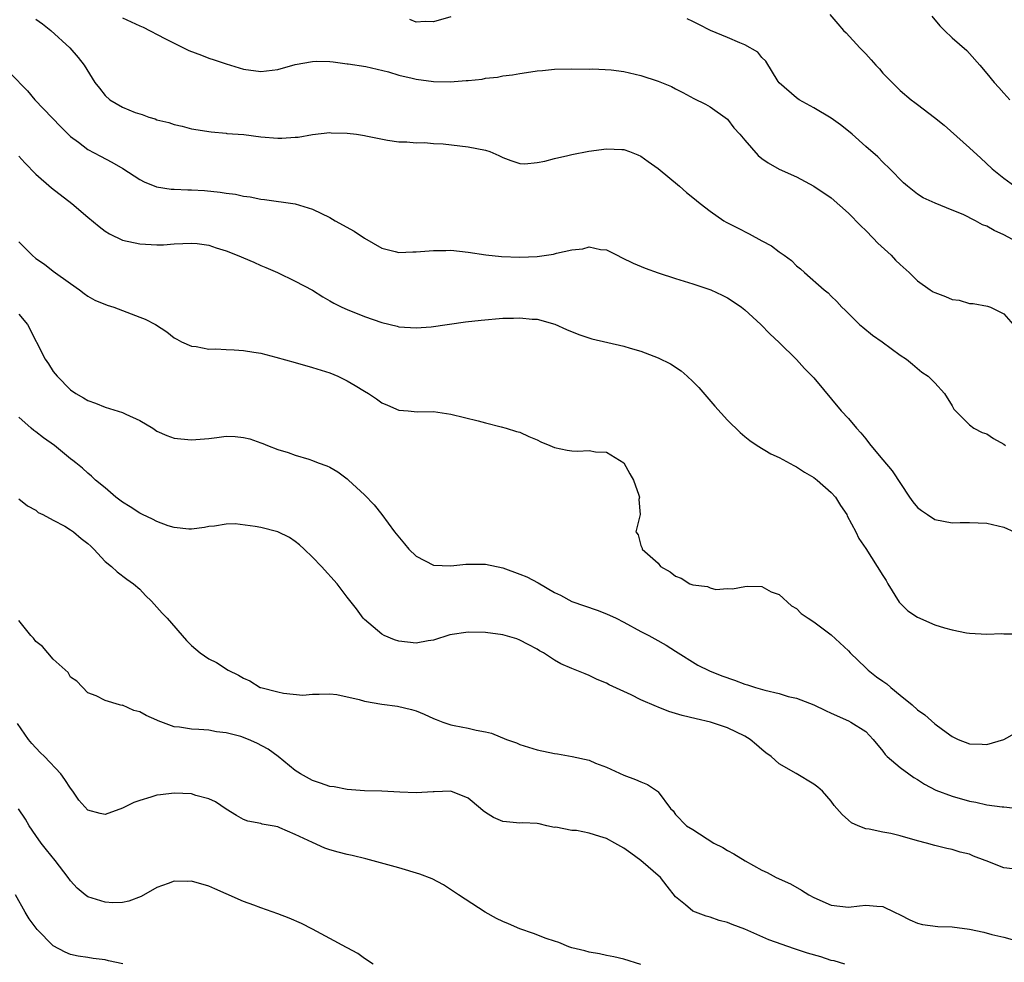
# Model space of a CAD drawing. Units: inches. Extents: x 2565000 to 2568000, y 1545000 to 1548000.
# Drawn here: x 2565991 to 2566105, y 1545587 to 1545696 of the extents above; entities that cross this region are included whole.
import ezdxf

# ---------------------------------------------------------------- set-up
doc = ezdxf.new("R2010")
doc.units = ezdxf.units.IN
doc.header["$MEASUREMENT"] = 0
doc.layers.add('LD25651545_2ft', color=143, linetype='Continuous')

msp = doc.modelspace()

# ---------------------------------------------------------------- linework, layer by layer
at = {"layer": 'LD25651545_2ft'}
for points, elevation in [([(2566003, 1545696.47), (2566004.02, 1545696.02), (2566005, 1545695.53), (2566005.39, 1545695.39), (2566007.91, 1545694.09), (2566010.7, 1545692.7), (2566012.14, 1545692.14), (2566013, 1545691.82), (2566013.63, 1545691.63), (2566015, 1545691.14), (2566017, 1545690.54), (2566019, 1545690.26), (2566021, 1545690.51), (2566023, 1545691.06), (2566025, 1545691.44), (2566025.46, 1545691.46), (2566027, 1545691.43), (2566027.37, 1545691.37), (2566029, 1545691.17), (2566029.14, 1545691.14), (2566031.17, 1545690.83), (2566033.77, 1545690.23), (2566035, 1545689.84), (2566036.51, 1545689.49), (2566037, 1545689.36), (2566039, 1545689.1), (2566040.92, 1545689.08), (2566042.79, 1545689.21), (2566043, 1545689.24), (2566044.61, 1545689.39), (2566045, 1545689.48), (2566046.39, 1545689.61), (2566047, 1545689.75), (2566048.14, 1545689.86), (2566049, 1545690.03), (2566050.24, 1545690.24), (2566051, 1545690.33), (2566051.62, 1545690.38), (2566053, 1545690.54), (2566055, 1545690.58), (2566057, 1545690.55), (2566057.44, 1545690.56), (2566059.54, 1545690.46), (2566061, 1545690.28), (2566063, 1545689.81), (2566065, 1545689.14), (2566065.37, 1545689), (2566066.53, 1545688.53), (2566067, 1545688.24), (2566067.85, 1545687.85), (2566069.13, 1545687.13), (2566070.47, 1545686.47), (2566071, 1545686.19), (2566073, 1545684.74), (2566073.76, 1545683.76), (2566074.43, 1545683), (2566075, 1545682.32), (2566076.56, 1545680.56), (2566077, 1545680.2), (2566077.7, 1545679.7), (2566078.99, 1545678.98), (2566081, 1545678.07), (2566083, 1545677.01), (2566085, 1545675.63), (2566087, 1545673.87), (2566088.42, 1545672.42), (2566089, 1545671.87), (2566089.87, 1545671), (2566090.42, 1545670.42), (2566091.94, 1545669), (2566092.45, 1545668.45), (2566093, 1545667.93), (2566094.02, 1545667), (2566095, 1545666.05), (2566096.47, 1545665), (2566096.79, 1545664.79), (2566097, 1545664.68), (2566098.23, 1545664.23), (2566099, 1545663.9), (2566099.81, 1545663.81), (2566101, 1545663.43), (2566101.44, 1545663.44), (2566103.11, 1545663.11), (2566103.42, 1545663), (2566105, 1545662.21), (2566106.07, 1545661)], 7342), ([(2566041, 1545696.58), (2566039, 1545696.02), (2566038.04, 1545696.04), (2566037, 1545695.98), (2566036.27, 1545696.27)], 7340), ([(2566084.86, 1545696.86), (2566085.77, 1545695.77), (2566086.44, 1545695), (2566086.72, 1545694.72), (2566088.32, 1545693), (2566088.67, 1545692.67), (2566089, 1545692.29), (2566089.63, 1545691.63), (2566090.17, 1545691), (2566090.58, 1545690.58), (2566091, 1545690.09), (2566092.05, 1545689), (2566092.54, 1545688.54), (2566093, 1545688.08), (2566094.25, 1545687), (2566094.69, 1545686.69), (2566095, 1545686.44), (2566096.95, 1545684.95), (2566098.06, 1545684.06), (2566101, 1545681.45), (2566101.46, 1545681), (2566102.28, 1545680.28), (2566103.65, 1545679), (2566105, 1545677.91), (2566106.26, 1545677)], 7338), ([(2566096.65, 1545696.65), (2566097.56, 1545695.56), (2566098.11, 1545695), (2566099, 1545694.17), (2566100.69, 1545692.68), (2566101, 1545692.35), (2566102.19, 1545691), (2566103, 1545690.04), (2566103.86, 1545689), (2566104.41, 1545688.41), (2566105, 1545687.74), (2566105.67, 1545687)], 7336), ([(2565993, 1545696.33), (2565993.76, 1545695.76), (2565994.73, 1545695), (2565996.91, 1545693), (2565997.9, 1545691.9), (2565998.56, 1545691), (2565999.82, 1545689), (2566000.35, 1545688.35), (2566001, 1545687.48), (2566001.55, 1545687), (2566003, 1545686.13), (2566004.47, 1545685.53), (2566005, 1545685.35), (2566005.28, 1545685.28), (2566006.04, 1545685), (2566006.79, 1545684.79), (2566007, 1545684.69), (2566008.36, 1545684.36), (2566009, 1545684.12), (2566009.93, 1545683.93), (2566011, 1545683.64), (2566013.27, 1545683.27), (2566015, 1545683.12), (2566015.1, 1545683.1), (2566017.04, 1545682.96), (2566019, 1545682.71), (2566021, 1545682.54), (2566021.46, 1545682.54), (2566023, 1545682.67), (2566023.33, 1545682.67), (2566025, 1545682.98), (2566027, 1545683.19), (2566027.17, 1545683.17), (2566029, 1545683.13), (2566030.1, 1545683), (2566031, 1545682.87), (2566031.18, 1545682.82), (2566033.68, 1545682.32), (2566035, 1545682.12), (2566035.89, 1545682.11), (2566037, 1545682.02), (2566037.95, 1545682.05), (2566039, 1545681.95), (2566040.11, 1545681.89), (2566043, 1545681.54), (2566045, 1545681.15), (2566045.52, 1545681), (2566046.56, 1545680.56), (2566047, 1545680.32), (2566047.96, 1545679.96), (2566049, 1545679.62), (2566049.58, 1545679.58), (2566051, 1545679.75), (2566051.88, 1545679.88), (2566053, 1545680.21), (2566054.53, 1545680.53), (2566055, 1545680.66), (2566056.95, 1545681.05), (2566059, 1545681.32), (2566060.77, 1545681.23), (2566061, 1545681.23), (2566061.66, 1545681), (2566062.62, 1545680.62), (2566063, 1545680.45), (2566063.84, 1545679.84), (2566065, 1545679.05), (2566067.44, 1545677), (2566068.27, 1545676.27), (2566069, 1545675.7), (2566069.85, 1545675), (2566071, 1545674.11), (2566072.6, 1545673), (2566072.85, 1545672.85), (2566074.16, 1545672.16), (2566075.5, 1545671.5), (2566077, 1545670.68), (2566078.11, 1545670.11), (2566079, 1545669.4), (2566079.55, 1545669), (2566080.41, 1545668.41), (2566081, 1545667.78), (2566081.45, 1545667.45), (2566081.91, 1545667), (2566084.21, 1545665), (2566084.66, 1545664.66), (2566085, 1545664.28), (2566085.66, 1545663.66), (2566086.24, 1545663), (2566086.64, 1545662.64), (2566087, 1545662.25), (2566088.28, 1545661), (2566088.67, 1545660.67), (2566089.77, 1545659.77), (2566090.91, 1545659), (2566093, 1545657.45), (2566093.73, 1545657), (2566094.41, 1545656.41), (2566095.49, 1545655.49), (2566096.23, 1545655), (2566097, 1545654.25), (2566098.1, 1545653), (2566099, 1545651.59), (2566099.2, 1545651.2), (2566099.37, 1545651), (2566101, 1545649.37), (2566101.5, 1545649), (2566102.49, 1545648.49), (2566103, 1545648.36), (2566103.79, 1545647.79), (2566105, 1545647.15), (2566105.17, 1545647)], 7344), ([(2566107, 1545670.28), (2566105, 1545671.36), (2566103.86, 1545671.86), (2566103, 1545672.38), (2566102.53, 1545672.53), (2566101.69, 1545673), (2566100.27, 1545673.73), (2566099, 1545674.23), (2566097.03, 1545675.03), (2566095.66, 1545675.66), (2566095, 1545676.08), (2566093.82, 1545677), (2566093.37, 1545677.37), (2566091.8, 1545679), (2566091, 1545679.76), (2566090.4, 1545680.4), (2566089, 1545681.59), (2566087.43, 1545683), (2566087, 1545683.36), (2566086.09, 1545684.09), (2566085, 1545684.85), (2566083, 1545686.08), (2566081.31, 1545687), (2566081, 1545687.22), (2566079, 1545688.95), (2566078.88, 1545689.12), (2566077.46, 1545691.46), (2566077, 1545691.89), (2566076.52, 1545692.52), (2566075, 1545693.35), (2566074.43, 1545693.57), (2566073, 1545694.21), (2566071.05, 1545695), (2566069.71, 1545695.71), (2566069, 1545696.04), (2566068.36, 1545696.36)], 7340), ([(2565990.04, 1545690.04), (2565992.01, 1545688.01), (2565992.88, 1545687), (2565995.87, 1545683.87), (2565996.74, 1545683), (2565997, 1545682.76), (2565997.91, 1545682.09), (2565999, 1545681.25), (2566000.46, 1545680.46), (2566001.78, 1545679.78), (2566003.05, 1545679.05), (2566005, 1545677.78), (2566005.5, 1545677.5), (2566006.93, 1545676.93), (2566008.66, 1545676.66), (2566009, 1545676.65), (2566010.57, 1545676.57), (2566011, 1545676.57), (2566012.48, 1545676.48), (2566014.32, 1545676.32), (2566015, 1545676.19), (2566016.08, 1545676.08), (2566017, 1545675.84), (2566017.77, 1545675.77), (2566019, 1545675.49), (2566019.45, 1545675.45), (2566023, 1545674.95), (2566025, 1545674.35), (2566027, 1545673.36), (2566027.6, 1545673), (2566029.8, 1545671.8), (2566031, 1545671), (2566033, 1545669.81), (2566034.55, 1545669.45), (2566035, 1545669.32), (2566036.59, 1545669.41), (2566037, 1545669.4), (2566039, 1545669.56), (2566040.44, 1545669.56), (2566041, 1545669.58), (2566043, 1545669.37), (2566045.04, 1545669.04), (2566046.85, 1545668.85), (2566049, 1545668.79), (2566051, 1545668.87), (2566052.87, 1545669.13), (2566053, 1545669.16), (2566053.23, 1545669.23), (2566055, 1545669.63), (2566056.26, 1545669.74), (2566057, 1545669.98), (2566058.32, 1545669.68), (2566059, 1545669.63), (2566060.23, 1545669), (2566060.76, 1545668.76), (2566062.1, 1545668.1), (2566063.5, 1545667.5), (2566065, 1545666.96), (2566067, 1545666.3), (2566069, 1545665.68), (2566071.08, 1545665), (2566072.4, 1545664.4), (2566073, 1545664.07), (2566073.66, 1545663.66), (2566074.63, 1545663), (2566075, 1545662.7), (2566076.86, 1545661), (2566077.9, 1545659.9), (2566079, 1545658.93), (2566081, 1545656.95), (2566081.92, 1545655.92), (2566083, 1545654.83), (2566086.16, 1545651), (2566087, 1545650.1), (2566087.95, 1545649), (2566088.45, 1545648.45), (2566089, 1545647.75), (2566089.34, 1545647.34), (2566089.6, 1545647), (2566091, 1545645.34), (2566092.08, 1545644.08), (2566094.07, 1545641), (2566094.46, 1545640.46), (2566095, 1545639.82), (2566095.46, 1545639.46), (2566096.14, 1545639), (2566097, 1545638.45), (2566099, 1545638.04), (2566099.92, 1545638.08), (2566101, 1545638.08), (2566102.03, 1545638.03), (2566103, 1545638.01), (2566105, 1545637.53), (2566106.16, 1545637)], 7346), ([(2565991, 1545680.48), (2565991.71, 1545679.71), (2565993, 1545678.38), (2565994.81, 1545676.81), (2565997.14, 1545675), (2565999, 1545673.4), (2566000.32, 1545672.32), (2566001, 1545671.81), (2566001.49, 1545671.49), (2566003, 1545670.77), (2566005, 1545670.32), (2566007, 1545670.22), (2566007.77, 1545670.23), (2566009, 1545670.31), (2566011, 1545670.41), (2566011.65, 1545670.35), (2566013, 1545670.17), (2566013.85, 1545669.85), (2566015, 1545669.51), (2566016.27, 1545669), (2566018.19, 1545668.19), (2566019, 1545667.82), (2566019.59, 1545667.59), (2566020.94, 1545667), (2566023, 1545666.02), (2566025, 1545664.95), (2566026.18, 1545664.18), (2566027, 1545663.72), (2566027.45, 1545663.45), (2566028.39, 1545663), (2566029, 1545662.73), (2566031, 1545661.92), (2566033, 1545661.22), (2566034.79, 1545660.79), (2566035, 1545660.73), (2566037, 1545660.59), (2566038.73, 1545660.73), (2566042.71, 1545661.29), (2566044.49, 1545661.51), (2566047, 1545661.74), (2566048.26, 1545661.74), (2566049, 1545661.78), (2566050.4, 1545661.6), (2566051, 1545661.6), (2566053.03, 1545661.03), (2566054.4, 1545660.4), (2566055.82, 1545659.82), (2566057.33, 1545659.33), (2566061, 1545658.47), (2566061.74, 1545658.26), (2566063, 1545657.89), (2566065, 1545657.15), (2566066.43, 1545656.43), (2566067.63, 1545655.63), (2566068.35, 1545655), (2566069, 1545654.4), (2566069.69, 1545653.69), (2566071.55, 1545651.55), (2566073, 1545649.92), (2566074.49, 1545648.49), (2566075, 1545648.04), (2566075.58, 1545647.58), (2566076.46, 1545647), (2566078.03, 1545646.03), (2566079, 1545645.59), (2566080.67, 1545644.67), (2566081, 1545644.52), (2566081.92, 1545643.92), (2566083, 1545643.31), (2566083.38, 1545643), (2566085, 1545641.56), (2566085.49, 1545641), (2566086.07, 1545640.07), (2566086.81, 1545639), (2566086.87, 1545638.87), (2566087.85, 1545637), (2566088.22, 1545636.22), (2566089, 1545635.07), (2566090.31, 1545633), (2566091, 1545631.97), (2566091.36, 1545631.36), (2566091.56, 1545631), (2566092.88, 1545628.88), (2566093.88, 1545627.88), (2566095, 1545627.12), (2566097, 1545626.25), (2566098.11, 1545625.89), (2566099, 1545625.67), (2566100.68, 1545625.32), (2566101, 1545625.28), (2566103, 1545625.16), (2566104.76, 1545625.24), (2566105, 1545625.21), (2566106.8, 1545625.2)], 7348), ([(2565991, 1545670.55), (2565992.55, 1545669), (2565993, 1545668.64), (2565993.97, 1545667.97), (2565995, 1545667.16), (2565997, 1545665.72), (2565998.02, 1545665), (2565998.57, 1545664.57), (2565999, 1545664.28), (2565999.8, 1545663.8), (2566001.23, 1545663.23), (2566002.02, 1545663), (2566005, 1545661.84), (2566005.62, 1545661.62), (2566006.82, 1545661), (2566008.13, 1545660.13), (2566009, 1545659.46), (2566009.31, 1545659.31), (2566009.82, 1545659), (2566011, 1545658.49), (2566011.55, 1545658.45), (2566013, 1545658.14), (2566013.81, 1545658.19), (2566015, 1545658.09), (2566015.92, 1545658.08), (2566017, 1545657.99), (2566018.19, 1545657.81), (2566019, 1545657.66), (2566020.77, 1545657.23), (2566023, 1545656.6), (2566025, 1545656.02), (2566027, 1545655.39), (2566027.91, 1545655), (2566029, 1545654.49), (2566029.94, 1545653.94), (2566031, 1545653.27), (2566031.48, 1545653), (2566032.41, 1545652.41), (2566033, 1545651.95), (2566033.68, 1545651.68), (2566035, 1545651.08), (2566036.05, 1545651), (2566037.11, 1545650.89), (2566039, 1545650.93), (2566041, 1545650.63), (2566044.16, 1545649.84), (2566045, 1545649.61), (2566046.83, 1545649.17), (2566047.42, 1545649), (2566048.61, 1545648.61), (2566049, 1545648.53), (2566050.04, 1545648.04), (2566051, 1545647.66), (2566051.42, 1545647.42), (2566052.47, 1545647), (2566053, 1545646.77), (2566054.46, 1545646.46), (2566055, 1545646.38), (2566055.66, 1545646.34), (2566057, 1545646.4), (2566057.75, 1545646.25), (2566059, 1545646.21), (2566061, 1545645), (2566061.72, 1545643.72), (2566062.15, 1545643), (2566062.76, 1545641.24), (2566062.81, 1545641), (2566062.74, 1545640.74), (2566062.91, 1545639), (2566062.85, 1545638.85), (2566062.42, 1545637), (2566062.66, 1545636.66), (2566063, 1545635.41), (2566063.12, 1545635.12), (2566063.14, 1545635), (2566065, 1545633.39), (2566065.27, 1545633), (2566066.39, 1545632.39), (2566067, 1545631.87), (2566067.63, 1545631.63), (2566068.66, 1545631), (2566069, 1545630.88), (2566070.68, 1545630.68), (2566071, 1545630.51), (2566071.66, 1545630.34), (2566073, 1545630.44), (2566073.57, 1545630.43), (2566075, 1545630.7), (2566075.29, 1545630.71), (2566077, 1545630.67), (2566078.06, 1545630.06), (2566079, 1545629.74), (2566080.43, 1545628.43), (2566081, 1545628.12), (2566081.54, 1545627.54), (2566082.33, 1545627), (2566083, 1545626.58), (2566085, 1545625.09), (2566087, 1545623.24), (2566087.19, 1545623), (2566089, 1545621.28), (2566089.28, 1545621), (2566090.25, 1545620.25), (2566091, 1545619.72), (2566091.43, 1545619.43), (2566091.9, 1545619), (2566093, 1545618.13), (2566094.38, 1545617), (2566095, 1545616.41), (2566095.84, 1545615.84), (2566097, 1545614.78), (2566097.87, 1545614.13), (2566099, 1545613.32), (2566099.71, 1545613), (2566101, 1545612.47), (2566102.46, 1545612.46), (2566103, 1545612.42), (2566104.98, 1545613), (2566106.3, 1545613.7)], 7350), ([(2565991, 1545662.2), (2565992.03, 1545661), (2565994.07, 1545657), (2565994.45, 1545656.45), (2565995, 1545655.57), (2565995.44, 1545655), (2565997, 1545653.43), (2565997.63, 1545653), (2565998.51, 1545652.51), (2565999, 1545652.2), (2565999.88, 1545651.88), (2566001, 1545651.44), (2566003, 1545650.82), (2566003.38, 1545650.62), (2566005, 1545649.89), (2566006.52, 1545649), (2566007, 1545648.67), (2566008.15, 1545648.15), (2566009, 1545647.86), (2566009.76, 1545647.76), (2566011, 1545647.64), (2566013, 1545647.79), (2566013.93, 1545647.93), (2566015, 1545648.06), (2566016.03, 1545648.03), (2566017, 1545647.93), (2566017.75, 1545647.75), (2566019, 1545647.3), (2566019.23, 1545647.23), (2566019.8, 1545647), (2566021, 1545646.55), (2566022.18, 1545646.18), (2566023, 1545645.89), (2566024.58, 1545645.42), (2566025, 1545645.27), (2566025.64, 1545645), (2566026.65, 1545644.65), (2566027, 1545644.5), (2566027.93, 1545643.93), (2566029, 1545643.14), (2566029.17, 1545643), (2566031, 1545641.28), (2566032.13, 1545640.13), (2566033, 1545639), (2566034.48, 1545637), (2566035.63, 1545635.63), (2566036.14, 1545635), (2566037, 1545634.21), (2566039, 1545633.15), (2566041, 1545633.06), (2566042.72, 1545633.28), (2566044.72, 1545633.28), (2566045, 1545633.26), (2566047, 1545632.84), (2566049, 1545632.12), (2566049.79, 1545631.79), (2566051.09, 1545631.09), (2566053, 1545629.99), (2566053.67, 1545629.67), (2566055, 1545628.94), (2566057.93, 1545627.93), (2566059, 1545627.53), (2566060.12, 1545627), (2566061, 1545626.55), (2566063, 1545625.46), (2566063.9, 1545625), (2566064.61, 1545624.61), (2566065.9, 1545623.9), (2566067, 1545623.22), (2566069.58, 1545621.58), (2566070.91, 1545620.91), (2566072.34, 1545620.34), (2566073.83, 1545619.83), (2566075, 1545619.4), (2566075.32, 1545619.32), (2566076.26, 1545619), (2566077.31, 1545618.69), (2566079, 1545618.3), (2566080.03, 1545617.97), (2566081, 1545617.75), (2566082.98, 1545616.98), (2566084.34, 1545616.34), (2566085, 1545616.01), (2566087, 1545615.13), (2566087.28, 1545615), (2566089, 1545613.91), (2566089.85, 1545613), (2566091, 1545611.62), (2566091.26, 1545611.26), (2566091.5, 1545611), (2566093, 1545609.74), (2566093.99, 1545609), (2566094.58, 1545608.58), (2566095, 1545608.35), (2566095.82, 1545607.82), (2566097.13, 1545607.13), (2566099, 1545606.41), (2566101, 1545605.85), (2566101.74, 1545605.74), (2566103, 1545605.43), (2566104.79, 1545605.21), (2566105, 1545605.2), (2566106.97, 1545604.97)], 7352), ([(2566105.97, 1545598.03), (2566105, 1545598.15), (2566102.94, 1545598.94), (2566102.83, 1545599), (2566101.49, 1545599.49), (2566101, 1545599.7), (2566099.94, 1545599.94), (2566099, 1545600.25), (2566098.37, 1545600.37), (2566097, 1545600.7), (2566096.03, 1545601), (2566095, 1545601.26), (2566093, 1545601.84), (2566091.91, 1545602.09), (2566091, 1545602.26), (2566089.39, 1545602.61), (2566089, 1545602.65), (2566088.11, 1545603), (2566087.35, 1545603.35), (2566087, 1545603.65), (2566086.29, 1545604.29), (2566085.36, 1545605.36), (2566085, 1545605.86), (2566083.99, 1545607), (2566083.46, 1545607.46), (2566083, 1545607.82), (2566080.97, 1545609.03), (2566079, 1545610.18), (2566078.05, 1545611), (2566077.44, 1545611.44), (2566077, 1545611.82), (2566076.35, 1545612.35), (2566075.63, 1545613), (2566075, 1545613.37), (2566073, 1545614.33), (2566071.06, 1545615), (2566069.37, 1545615.37), (2566067.76, 1545615.76), (2566066.22, 1545616.22), (2566065, 1545616.71), (2566064.79, 1545616.79), (2566063, 1545617.58), (2566061.85, 1545618.15), (2566059.32, 1545619.32), (2566059, 1545619.5), (2566057.94, 1545619.94), (2566057, 1545620.4), (2566056.56, 1545620.56), (2566055, 1545621.19), (2566053.74, 1545621.74), (2566053, 1545622.16), (2566051.71, 1545623), (2566051.25, 1545623.25), (2566051, 1545623.42), (2566049.96, 1545623.96), (2566049, 1545624.49), (2566048.62, 1545624.62), (2566047, 1545625.1), (2566045, 1545625.36), (2566043, 1545625.41), (2566040.9, 1545625.1), (2566039, 1545624.48), (2566038.39, 1545624.39), (2566037, 1545624.13), (2566035, 1545624.36), (2566034.5, 1545624.5), (2566033.27, 1545625), (2566033, 1545625.15), (2566031, 1545626.85), (2566030.85, 1545627), (2566030.08, 1545628.08), (2566029, 1545629.45), (2566027.83, 1545631), (2566026.04, 1545633), (2566025, 1545634.06), (2566024.04, 1545635), (2566023.49, 1545635.49), (2566023, 1545635.89), (2566022.34, 1545636.34), (2566021, 1545637.01), (2566019, 1545637.51), (2566018.36, 1545637.64), (2566016.06, 1545637.94), (2566015, 1545637.9), (2566013.67, 1545637.67), (2566013, 1545637.62), (2566012.5, 1545637.5), (2566011, 1545637.33), (2566010.69, 1545637.31), (2566009, 1545637.52), (2566008.29, 1545637.71), (2566007, 1545638.21), (2566006.49, 1545638.49), (2566005.32, 1545639), (2566005, 1545639.16), (2566003.9, 1545639.9), (2566003, 1545640.45), (2566002.69, 1545640.69), (2566002.24, 1545641), (2566001, 1545642.08), (2565999.89, 1545643), (2565999.44, 1545643.44), (2565999, 1545643.78), (2565998.39, 1545644.39), (2565997.63, 1545645), (2565997.27, 1545645.27), (2565997, 1545645.45), (2565995.13, 1545647), (2565993.89, 1545647.89), (2565993, 1545648.58), (2565992.75, 1545648.75), (2565992.44, 1545649), (2565991, 1545650.29)], 7354), ([(2565991, 1545640.82), (2565992.02, 1545640.02), (2565993, 1545639.5), (2565993.26, 1545639.26), (2565993.79, 1545639), (2565995, 1545638.37), (2565996.34, 1545637.66), (2565997, 1545637.25), (2565997.36, 1545637), (2565998.22, 1545636.22), (2565999, 1545635.64), (2565999.33, 1545635.33), (2565999.7, 1545635), (2566001, 1545633.56), (2566001.73, 1545633), (2566002.38, 1545632.38), (2566003.53, 1545631.53), (2566004.29, 1545631), (2566005, 1545630.37), (2566005.66, 1545629.66), (2566006.35, 1545629), (2566007, 1545628.29), (2566007.6, 1545627.6), (2566008.17, 1545627), (2566010.42, 1545624.42), (2566011, 1545623.86), (2566012.01, 1545623), (2566013, 1545622.32), (2566013.89, 1545621.89), (2566015.22, 1545621), (2566016.44, 1545620.44), (2566017, 1545620.08), (2566017.75, 1545619.75), (2566018.94, 1545619), (2566019, 1545618.98), (2566021, 1545618.48), (2566021.65, 1545618.35), (2566023.87, 1545618.13), (2566025, 1545618.21), (2566025.78, 1545618.22), (2566027, 1545618.27), (2566027.82, 1545618.18), (2566030.38, 1545617.62), (2566031, 1545617.43), (2566033, 1545617.06), (2566034.82, 1545616.82), (2566036.46, 1545616.46), (2566037, 1545616.28), (2566037.93, 1545615.93), (2566039, 1545615.41), (2566039.31, 1545615.31), (2566040.06, 1545615), (2566041, 1545614.66), (2566041.4, 1545614.6), (2566043, 1545614.28), (2566043.94, 1545614.06), (2566045, 1545613.87), (2566045.71, 1545613.71), (2566047.43, 1545613), (2566048.59, 1545612.59), (2566049, 1545612.4), (2566051, 1545611.78), (2566053, 1545611.37), (2566053.34, 1545611.34), (2566055.03, 1545611.03), (2566057, 1545610.61), (2566057.75, 1545610.25), (2566059, 1545609.77), (2566061, 1545608.87), (2566062.37, 1545608.37), (2566063, 1545608.07), (2566063.76, 1545607.76), (2566064.9, 1545607), (2566065, 1545606.91), (2566066.41, 1545605), (2566066.71, 1545604.71), (2566067, 1545604.3), (2566068.26, 1545603), (2566069, 1545602.56), (2566071.44, 1545601), (2566072.47, 1545600.47), (2566073, 1545600.13), (2566073.75, 1545599.75), (2566075.07, 1545598.93), (2566077, 1545597.88), (2566077.59, 1545597.59), (2566078.65, 1545597), (2566080.28, 1545596.28), (2566081.56, 1545595.56), (2566082.41, 1545595), (2566083, 1545594.7), (2566085, 1545593.82), (2566087, 1545593.59), (2566088.27, 1545593.73), (2566089, 1545593.83), (2566090.29, 1545593.71), (2566091, 1545593.67), (2566092.32, 1545593), (2566093, 1545592.69), (2566094.11, 1545592.11), (2566095, 1545591.75), (2566095.59, 1545591.59), (2566097.35, 1545591.35), (2566099, 1545591.29), (2566101, 1545591.04), (2566102.68, 1545590.68), (2566103.58, 1545590.42), (2566105, 1545590.1), (2566106.22, 1545589.78)], 7356), ([(2566086.58, 1545587), (2566085.36, 1545587.36), (2566085, 1545587.43), (2566083.82, 1545587.82), (2566082.27, 1545588.27), (2566081, 1545588.69), (2566080.75, 1545588.75), (2566077.79, 1545589.79), (2566075, 1545591.02), (2566073.56, 1545591.56), (2566073, 1545591.81), (2566072.03, 1545592.03), (2566071, 1545592.42), (2566070.53, 1545592.53), (2566069, 1545593.14), (2566068.15, 1545593.85), (2566067, 1545594.78), (2566066.01, 1545596.01), (2566065.26, 1545597), (2566063, 1545599), (2566061.84, 1545599.84), (2566061, 1545600.4), (2566059.96, 1545601), (2566059, 1545601.52), (2566058.23, 1545601.77), (2566057, 1545602.13), (2566055.55, 1545602.45), (2566055, 1545602.44), (2566053.15, 1545602.85), (2566053, 1545602.82), (2566052.1, 1545603), (2566051.21, 1545603.21), (2566051, 1545603.28), (2566049.33, 1545603.33), (2566049, 1545603.29), (2566047.45, 1545603.45), (2566047, 1545603.49), (2566045.95, 1545603.95), (2566045, 1545604.53), (2566044.73, 1545604.73), (2566044.44, 1545605), (2566043, 1545606.2), (2566041, 1545607), (2566039.06, 1545606.94), (2566038.94, 1545606.94), (2566037, 1545606.83), (2566035.11, 1545606.89), (2566033, 1545606.99), (2566031, 1545607.05), (2566029, 1545607.19), (2566027.49, 1545607.49), (2566027, 1545607.54), (2566025.93, 1545607.93), (2566025, 1545608.23), (2566023.59, 1545609), (2566023, 1545609.41), (2566021.03, 1545611.03), (2566019.88, 1545611.88), (2566018.57, 1545612.57), (2566017.59, 1545613), (2566016.69, 1545613.31), (2566015, 1545613.77), (2566013.88, 1545613.88), (2566013, 1545614.06), (2566011.85, 1545614.15), (2566011, 1545614.16), (2566009.6, 1545614.4), (2566009, 1545614.46), (2566007.14, 1545615.14), (2566007, 1545615.21), (2566005.74, 1545615.74), (2566005, 1545616.19), (2566004.34, 1545616.34), (2566003, 1545616.94), (2566002.93, 1545616.93), (2566002.66, 1545617), (2566001, 1545617.51), (2565999.95, 1545618.05), (2565999, 1545618.37), (2565997.73, 1545619.73), (2565997, 1545620.21), (2565996.72, 1545620.72), (2565995, 1545622.29), (2565993.74, 1545623.74), (2565993, 1545624.31), (2565992.7, 1545624.7), (2565992.41, 1545625), (2565991, 1545626.75)], 7358), ([(2566063, 1545586.96), (2566061, 1545587.56), (2566059.85, 1545587.85), (2566059, 1545587.99), (2566058.19, 1545588.19), (2566057, 1545588.39), (2566056.52, 1545588.52), (2566055, 1545588.89), (2566054.67, 1545589), (2566053.51, 1545589.51), (2566053, 1545589.64), (2566052.04, 1545589.96), (2566050.55, 1545590.55), (2566049, 1545591.06), (2566047.67, 1545591.67), (2566047, 1545591.92), (2566046.29, 1545592.29), (2566044.99, 1545592.99), (2566041.9, 1545595), (2566040.17, 1545596.17), (2566038.85, 1545596.85), (2566037.42, 1545597.42), (2566035, 1545598.14), (2566031.17, 1545599.17), (2566029.57, 1545599.57), (2566029, 1545599.69), (2566027.95, 1545599.95), (2566027, 1545600.22), (2566026.41, 1545600.41), (2566025, 1545601.05), (2566023, 1545602), (2566021.22, 1545602.78), (2566021, 1545602.86), (2566020.31, 1545603), (2566019.19, 1545603.19), (2566019, 1545603.27), (2566017.53, 1545603.53), (2566017, 1545603.73), (2566016.19, 1545604.19), (2566015, 1545604.93), (2566013.78, 1545605.78), (2566013, 1545606.1), (2566011.48, 1545606.52), (2566011, 1545606.68), (2566009, 1545606.79), (2566007.4, 1545606.59), (2566007, 1545606.53), (2566006.3, 1545606.3), (2566005, 1545605.93), (2566004.32, 1545605.68), (2566003, 1545605.02), (2566001, 1545604.3), (2566000.41, 1545604.41), (2565999, 1545604.82), (2565997.97, 1545605.97), (2565997.28, 1545607), (2565997, 1545607.35), (2565996.35, 1545608.35), (2565995.89, 1545609), (2565993.99, 1545611), (2565993.49, 1545611.49), (2565992.52, 1545612.52), (2565992.13, 1545613), (2565990.85, 1545614.85)], 7360), ([(2566032, 1545587), (2566031, 1545587.66), (2566030.24, 1545588.24), (2566029, 1545588.88), (2566028.93, 1545588.93), (2566027, 1545589.97), (2566025, 1545591.02), (2566023.71, 1545591.71), (2566022.31, 1545592.31), (2566021, 1545592.82), (2566019, 1545593.49), (2566018.2, 1545593.8), (2566017, 1545594.24), (2566015, 1545595.14), (2566013.7, 1545595.7), (2566013, 1545596.03), (2566011, 1545596.59), (2566010.57, 1545596.57), (2566009, 1545596.58), (2566008.31, 1545596.31), (2566007, 1545595.87), (2566005.18, 1545594.82), (2566003.74, 1545594.26), (2566003, 1545594.14), (2566001.91, 1545594.09), (2566001, 1545594.17), (2565999, 1545594.79), (2565998.71, 1545595), (2565997.78, 1545595.78), (2565997, 1545596.63), (2565996.74, 1545597), (2565995.23, 1545599), (2565994.23, 1545600.23), (2565993.62, 1545601), (2565993, 1545601.87), (2565992.22, 1545603), (2565991.77, 1545603.77), (2565990.97, 1545604.97)], 7362), ([(2566003.04, 1545587.04), (2566001.39, 1545587.39), (2566001, 1545587.48), (2565999.63, 1545587.63), (2565999, 1545587.76), (2565997.9, 1545587.9), (2565997, 1545588.11), (2565996.36, 1545588.36), (2565995, 1545589.1), (2565993.14, 1545591), (2565992.23, 1545592.23), (2565991.75, 1545593), (2565990.65, 1545595)], 7364)]:
    msp.add_lwpolyline(points, dxfattribs=dict(at, elevation=elevation))

doc.saveas('drawing.dxf')
